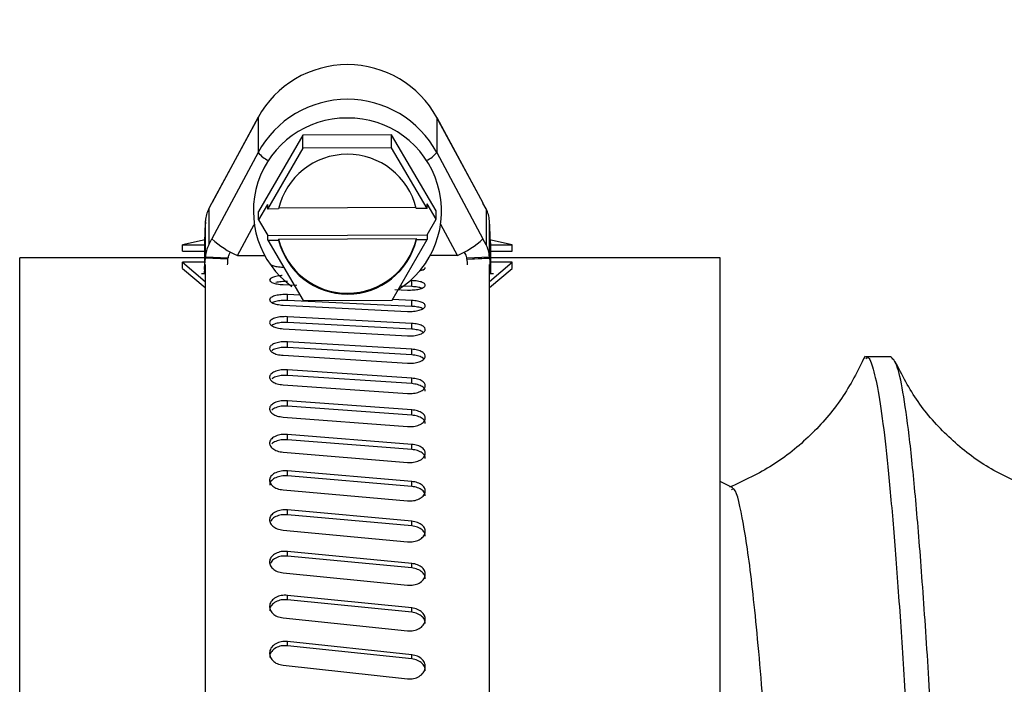
# Model space of a CAD drawing. Units: inches. Extents: x 0 to 11, y 0 to 8.5.
# Drawn here: x 4.6 to 4.8, y 5.7 to 5.8 of the extents above; entities that cross this region are included whole.
import ezdxf

# ---------------------------------------------------------------- set-up
doc = ezdxf.new("R2010")
doc.units = ezdxf.units.IN
doc.header["$MEASUREMENT"] = 0
doc.styles.add('SLDTEXTSTYLE0', font='TXT', dxfattribs={"width": 0.75})
doc.dimstyles.new('SLDDIMSTYLE2', dxfattribs={"dimtxt": 0.125, "dimasz": 0.13, "dimexe": 0, "dimexo": 0.0625, "dimgap": 0.03125, "dimtad": 0, "dimtih": 1, "dimtoh": 1, "dimlfac": 12, "dimrnd": 1e-09, "dimzin": 12, "dimdsep": 46, "dimtxsty": 'SLDTEXTSTYLE0', "dimsah": 1, "dimcen": 0.09, "dimadec": 0, "dimazin": 3, "dimtfac": 1, "dimtmove": 0, "dimatfit": 0, "dimfxl": 1, "dimfrac": 2, "dimtolj": 1, "dimtzin": 12, "dimarcsym": 0})

# ---------------------------------------------------------------- blocks, each defined once
blk = doc.blocks.new('_D_8')
at = {"color": 7, "linetype": 'Continuous', "lineweight": 18}
for p, q in [((3.673512936160193, 5.792275771329225), (3.673512936160193, 6.042275771329225)), ((4.622345708303513, 5.792275771329225), (3.548512936160193, 5.792275771329225)), ((3.627332417141489, 5.582143513193337), (3.589246480030151, 5.582143513193337)), ((3.589246480030151, 5.582143513193337), (3.589246480030151, 5.383706007227006)), ((4.042957409139448, 5.582143513193337), (4.081043346250786, 5.582143513193337)), ((4.081043346250786, 5.582143513193337), (4.081043346250786, 5.383706007227006)), ((3.589246480030151, 5.383706007227006), (3.627332417141489, 5.383706007227006)), ((4.081043346250786, 5.383706007227006), (4.042957409139448, 5.383706007227006)), ((4.36197514607789, 5.168021413611835), (3.548512936160193, 5.168021413611835)), ((3.673512936160193, 5.168021413611835), (3.673512936160193, 4.918021413611836))]:
    blk.add_line(p, q, dxfattribs=at)
for points in [[(3.673512936160193, 5.792275771329225), (3.693512936160193, 5.922275771329224), (3.653512936160193, 5.922275771329224)], [(3.673512936160193, 5.168021413611835), (3.653512936160193, 5.038021413611835), (3.693512936160193, 5.038021413611835)]]:
    blk.add_solid(points, dxfattribs=at)
at = {"color": 7, "linetype": 'Continuous', "lineweight": 18, "char_height": 0.125, "attachment_point": 1, "style": 'SLDTEXTSTYLE0'}
for s, insert in [('7.49', (3.227896643957626, 5.544839488448343)), ('19.03', (3.627332417141489, 5.544839488448343))]:
    blk.add_mtext(s, dxfattribs=dict(at, insert=insert))

msp = doc.modelspace()

# ---------------------------------------------------------------- linework, layer by layer
at = {"color": 7, "linetype": 'Continuous', "lineweight": 25}
for p, q in [((4.660499516077383, 5.785088181118605), (4.654370093551663, 5.773747605459237)), ((4.660511835935064, 5.785131105067189), (4.654382413409342, 5.773790578296144)), ((4.660511835935064, 5.785131105067189), (4.660499516077383, 5.785088181118605)), ((4.660499516077383, 5.785088181118605), (4.660499516077383, 5.780438754829174)), ((4.690308976160401, 5.773790578296144), (4.684179553634681, 5.785131105067189)), ((4.684179553634681, 5.785131105067189), (4.684191922380684, 5.785088181118605)), ((4.684191922380684, 5.785088181118605), (4.684191922380684, 5.780438754829174)), ((4.684191922380684, 5.785088181118605), (4.690321344906406, 5.773747605459237)), ((4.666411238895768, 5.782729026149544), (4.660558230954661, 5.772610414151723)), ((4.678198702725981, 5.782775567834111), (4.666411238895768, 5.782729026149544)), ((4.666411238895768, 5.780998868358695), (4.666411238895768, 5.782729026149544)), ((4.678198702725981, 5.781045361154939), (4.678198702725981, 5.782775567834111)), ((4.684133158615084, 5.772703448632537), (4.678198702725981, 5.782775567834111)), ((4.660499516077383, 5.780438754829174), (4.654370093551663, 5.768978793882288)), ((4.666411238895768, 5.780998868358695), (4.66175271937805, 5.772945299171992)), ((4.678198702725981, 5.781045361154939), (4.666411238895768, 5.780998868358695)), ((4.682922048161491, 5.7730288004296), (4.678198702725981, 5.781045361154939)), ((4.684191922380684, 5.780438754829174), (4.690321344906406, 5.768978793882288)), ((4.653950240624062, 5.772961774537222), (4.654369213561828, 5.773736898916253)), ((4.653950240624062, 5.772961774537222), (4.653950240624062, 5.76820298506672)), ((4.654370093551663, 5.773747605459237), (4.654369213561828, 5.773736898916253)), ((4.654370093551663, 5.773747605459237), (4.654382413409342, 5.773790578296144)), ((4.66175271937805, 5.773563198700631), (4.660558230954661, 5.771498155889515)), ((4.660558230954661, 5.771498155889515), (4.660558230954661, 5.772610414151723)), ((4.66175271937805, 5.773563198700631), (4.66175271937805, 5.772945299171992)), ((4.663196880472756, 5.772950970217591), (4.66175271937805, 5.772945299171992)), ((4.681448016300744, 5.773146572402421), (4.663225773472315, 5.773074657677632)), ((4.682922048161491, 5.7730288004296), (4.68147793595511, 5.773023080495677)), ((4.684133158615084, 5.771591190370327), (4.682922048161491, 5.773646699958238)), ((4.682922048161491, 5.7730288004296), (4.682922048161491, 5.773646699958238)), ((4.684133158615084, 5.771591190370327), (4.684133158615084, 5.772703448632537)), ((4.690321344906406, 5.773747605459237), (4.690308976160401, 5.773790578296144)), ((4.690321344906406, 5.773747605459237), (4.69032222489624, 5.773736898916253)), ((4.690741148945683, 5.772961774537222), (4.69032222489624, 5.773736898916253)), ((4.690741148945683, 5.772961774537222), (4.690741148945683, 5.76820298506672)), ((4.653498023625889, 5.77122325684295), (4.653506823524231, 5.771388743820119)), ((4.653506823524231, 5.766613332319413), (4.653506823524231, 5.771388743820119)), ((4.660558230954661, 5.771498155889515), (4.661769341408253, 5.769442646301604)), ((4.682938670191694, 5.769526147559212), (4.684133158615084, 5.771591190370327)), ((4.691184614933836, 5.766613332319413), (4.691184614933836, 5.771388743820119)), ((4.691193414832179, 5.77122325684295), (4.691184614933836, 5.771388743820119)), ((4.653498001574109, 5.771223239182742), (4.653497543278173, 5.771214634087573)), ((4.691193873328849, 5.771214634087637), (4.691193415032915, 5.771223239182808)), ((4.65348086382412, 5.768863172995728), (4.650480880702403, 5.76817951867114)), ((4.65348086382412, 5.769611017689896), (4.65348086382412, 5.767350226028976)), ((4.653950240624062, 5.76820298506672), (4.654369213561828, 5.768986224907556)), ((4.654370093551663, 5.768978793882288), (4.654369213561828, 5.768986224907556)), ((4.661769341408253, 5.769442646301604), (4.682938670191694, 5.769526147559212)), ((4.661769341408253, 5.768824697884641), (4.661769341408253, 5.769442646301604)), ((4.661769341408253, 5.768824697884641), (4.663213502502959, 5.768830417818563)), ((4.661769341408253, 5.768824697884641), (4.666492686843764, 5.760808137159301)), ((4.663213502502959, 5.768954007501955), (4.681494557985313, 5.769026117780044)), ((4.663213502502959, 5.768954007501955), (4.663213502502959, 5.768830417818563)), ((4.678280150673976, 5.760854629955546), (4.682938670191694, 5.768908248030573)), ((4.681494557985313, 5.768902528096651), (4.681494557985313, 5.769026117780044)), ((4.681494557985313, 5.768902528096651), (4.682938670191694, 5.768908248030573)), ((4.682938670191694, 5.769526147559212), (4.682938670191694, 5.768908248030573)), ((4.690321344906406, 5.768978793882288), (4.69032222489624, 5.768986224907556)), ((4.690741148945683, 5.76820298506672), (4.69032222489624, 5.768986224907556)), ((4.691210525745624, 5.767350226028976), (4.691210525745624, 5.769611017689896)), ((4.694210557755665, 5.76817951867114), (4.691210525745624, 5.768863172995728)), ((4.650480880702403, 5.76817951867114), (4.653360060775203, 5.76817951867114)), ((4.650480880702403, 5.767350226028976), (4.650480880702403, 5.76817951867114)), ((4.650480880702403, 5.767350226028976), (4.653365389602532, 5.767350226028976)), ((4.653370620653215, 5.767543579350898), (4.653365389602532, 5.767345141643268)), ((4.653365389602532, 5.767345141643268), (4.653365389602532, 5.765120674007174)), ((4.653370620653215, 5.768449333331994), (4.653370620653215, 5.767543579350898)), ((4.653370620653215, 5.767543579350898), (4.653370620653215, 5.76531906282648)), ((4.69132076891653, 5.768449333331994), (4.69132076891653, 5.767543579350898)), ((4.69132076891653, 5.767543579350898), (4.69132076891653, 5.76531906282648)), ((4.691326048855536, 5.767345141643268), (4.69132076891653, 5.767543579350898)), ((4.691326048855536, 5.767350226028976), (4.694210557755665, 5.767350226028976)), ((4.691326048855536, 5.765120674007174), (4.691326048855536, 5.767345141643268)), ((4.691331328794542, 5.76817951867114), (4.694210557755665, 5.76817951867114)), ((4.694210557755665, 5.767350226028976), (4.694210557755665, 5.76817951867114)), ((4.653365389602532, 5.766446623134141), (4.628863930423258, 5.766446623134141)), ((4.656493411245138, 5.766282162811779), (4.653497534742647, 5.766437432129205)), ((4.653497543278172, 5.76643742546784), (4.653498001574109, 5.766446116593555)), ((4.653498023625889, 5.7664461342509), (4.653506823524231, 5.766613332319413)), ((4.656493900128379, 5.766290864933473), (4.653498023625889, 5.7664461342509)), ((4.653506823524231, 5.766613332319413), (4.656502700026722, 5.766457280788801)), ((4.656493431882437, 5.766282153735966), (4.656493890178373, 5.766290844861667)), ((4.656493900128379, 5.766290864933473), (4.656502700026722, 5.766458063001986)), ((4.6565991078019, 5.766802823463729), (4.65684374497583, 5.767260222624259)), ((4.657754730007609, 5.766763223921187), (4.661357848384078, 5.766763223921187)), ((4.686936708450459, 5.766763223921187), (4.68333359007399, 5.766763223921187)), ((4.688092330656168, 5.766802823463729), (4.687847644593914, 5.767260222624259)), ((4.688188689543022, 5.766457280788801), (4.691184614933836, 5.766613332319413)), ((4.68819753832969, 5.766290864933473), (4.688188689543022, 5.766458063001986)), ((4.688197526428651, 5.766290844861707), (4.688197984724587, 5.766282153736007)), ((4.68819753832969, 5.766290864933473), (4.691193414832179, 5.7664461342509)), ((4.688197978324607, 5.766282162811779), (4.691193854827096, 5.766437432129205)), ((4.691193414832179, 5.7664461342509), (4.691184614933836, 5.766613332319413)), ((4.691193415032915, 5.766446116593566), (4.691193873328851, 5.766437425467866)), ((4.72178797251235, 5.766446623134141), (4.691326048855536, 5.766446623134141)), ((4.72178797251235, 5.464609352206273), (4.72178797251235, 5.766446623134141)), ((4.650480880702403, 5.765881718548856), (4.65348086382412, 5.763347250049475)), ((4.653360060775203, 5.765881718548856), (4.650480880702403, 5.765881718548856)), ((4.650480880702403, 5.765064892429345), (4.650480880702403, 5.765881718548856)), ((4.650480880702403, 5.765064892429345), (4.65348086382412, 5.762544210437367)), ((4.653370620653215, 5.76531906282648), (4.653370620653215, 5.764413259957059)), ((4.653370620653215, 5.764922236299543), (4.653370620653215, 5.76531906282648)), ((4.65348086382412, 5.765573233223615), (4.65348086382412, 5.60582273867496)), ((4.691210525745624, 5.763347250049475), (4.694210557755665, 5.765881718548856)), ((4.691210525745624, 5.601906759468243), (4.691210525745624, 5.765573233223615)), ((4.691210525745624, 5.762544210437367), (4.694210557755665, 5.765064892429345)), ((4.69132076891653, 5.76531906282648), (4.69132076891653, 5.764413259957059)), ((4.69132076891653, 5.76531906282648), (4.69132076891653, 5.764922236299543)), ((4.694210557755665, 5.765881718548856), (4.691331328794542, 5.765881718548856)), ((4.694210557755665, 5.765064892429345), (4.694210557755665, 5.765881718548856)), ((4.652980296273386, 5.76440592670844), (4.65348086382412, 5.764379967008328)), ((4.680887902771223, 5.76265548026308), (4.680887902771223, 5.763452897717912)), ((4.691210525745624, 5.764379967008328), (4.691711142184682, 5.76440592670844)), ((4.663803535686845, 5.762916006142352), (4.665613479222667, 5.762837295940508)), ((4.678650968612478, 5.762270386933934), (4.680307989470431, 5.76219832554417)), ((4.680887902771223, 5.76265548026308), (4.679398568865024, 5.76271483068857)), ((4.666078407185114, 5.761511249036893), (4.664383400099314, 5.76159083922857)), ((4.664383400099314, 5.760802954996943), (4.664383400099314, 5.76159083922857)), ((4.680887902771223, 5.760031790572167), (4.664383400099314, 5.760802954996943)), ((4.666492686843764, 5.760808137159301), (4.678280150673976, 5.760854629955546)), ((4.680887902771223, 5.76081571484954), (4.67832723013011, 5.760935980126892)), ((4.680887902771223, 5.760031790572167), (4.680887902771223, 5.76081571484954)), ((4.663803535686845, 5.760190237630662), (4.680307989470431, 5.759359331673803)), ((4.680887902771223, 5.757772856667565), (4.664383400099314, 5.758660130862142)), ((4.664383400099314, 5.757887255346021), (4.664383400099314, 5.758660130862142)), ((4.663803535686845, 5.757060456008389), (4.680307989470431, 5.756118524667438)), ((4.680887902771223, 5.757004527765588), (4.664383400099314, 5.757887255346021)), ((4.680887902771223, 5.757004527765588), (4.680887902771223, 5.757772856667565)), ((4.680887902771223, 5.754332389745465), (4.664383400099314, 5.755329467116032)), ((4.664383400099314, 5.754573653625031), (4.664383400099314, 5.755329467116032)), ((4.680887902771223, 5.753581660640174), (4.664383400099314, 5.754573653625031)), ((4.680887902771223, 5.753581660640174), (4.680887902771223, 5.754332389745465)), ((4.663803535686845, 5.753534972290633), (4.680307989470431, 5.752484508870121)), ((4.744413097811639, 5.75332323695884), (4.741132349044461, 5.75332323695884)), ((4.680887902771223, 5.750503456199855), (4.664383400099314, 5.751607647888582)), ((4.664383400099314, 5.750870900843992), (4.664383400099314, 5.751607647888582)), ((4.680887902771223, 5.749772331312538), (4.664383400099314, 5.750870900843992)), ((4.680887902771223, 5.749772331312538), (4.680887902771223, 5.750503456199855)), ((4.663803535686845, 5.74962307525898), (4.680307989470431, 5.748466866393381)), ((4.680887902771223, 5.746296127025503), (4.664383400099314, 5.747504597509593)), ((4.664383400099314, 5.746788872444377), (4.664383400099314, 5.747504597509593)), ((4.680887902771223, 5.74558661077745), (4.664383400099314, 5.746788872444377)), ((4.663803535686845, 5.74533522701479), (4.680307989470431, 5.744076352668526)), ((4.680887902771223, 5.74558661077745), (4.680887902771223, 5.746296127025503)), ((4.680887902771223, 5.741721695425282), (4.664383400099314, 5.743031169187018)), ((4.664383400099314, 5.742338372745818), (4.664383400099314, 5.743031169187018)), ((4.680887902771223, 5.741035596684487), (4.664383400099314, 5.742338372745818)), ((4.680887902771223, 5.741035596684487), (4.680887902771223, 5.741721695425282)), ((4.663803535686845, 5.740682720760939), (4.680307989470431, 5.739324505340049)), ((4.680887902771223, 5.736792139038605), (4.664383400099314, 5.738199193895299)), ((4.664383400099314, 5.737531134946106), (4.664383400099314, 5.738199193895299)), ((4.680887902771223, 5.736131315561384), (4.664383400099314, 5.737531134946106)), ((4.680887902771223, 5.736131315561384), (4.680887902771223, 5.736792139038605)), ((4.72346557535476, 5.735949988767197), (4.72178797251235, 5.73678935240413)), ((4.663803535686845, 5.735677925243431), (4.680307989470431, 5.734223937595576)), ((4.680887902771223, 5.731520657712985), (4.664383400099314, 5.733021529263677)), ((4.664383400099314, 5.732379967786162), (4.664383400099314, 5.733021529263677)), ((4.680887902771223, 5.730886820590681), (4.664383400099314, 5.732379967786162)), ((4.680887902771223, 5.730886820590681), (4.680887902771223, 5.731520657712985)), ((4.663803535686845, 5.730334089198103), (4.680307989470431, 5.728788240389214)), ((4.680887902771223, 5.725921135732475), (4.664383400099314, 5.727511864022912)), ((4.664383400099314, 5.726898559996741), (4.664383400099314, 5.727511864022912)), ((4.680887902771223, 5.725315996056433), (4.664383400099314, 5.726898559996741)), ((4.680887902771223, 5.725315996056433), (4.680887902771223, 5.725921135732475)), ((4.663803535686845, 5.724665390238953), (4.680307989470431, 5.723031786888257)), ((4.680887902771223, 5.720008484035931), (4.664383400099314, 5.721684815781915)), ((4.664383400099314, 5.721101333633461), (4.664383400099314, 5.721684815781915)), ((4.680887902771223, 5.719433606232523), (4.664383400099314, 5.721101333633461)), ((4.680887902771223, 5.719433606232523), (4.680887902771223, 5.720008484035931)), ((4.663803535686845, 5.718686885969811), (4.680307989470431, 5.716969781361505)), ((4.680887902771223, 5.713798297998752), (4.664383400099314, 5.715555833251111)), ((4.664383400099314, 5.715003786295071), (4.664383400099314, 5.715555833251111)), ((4.680887902771223, 5.713255246494351), (4.664383400099314, 5.715003786295071)), ((4.680887902771223, 5.713255246494351), (4.680887902771223, 5.713798297998752)), ((4.663803535686845, 5.71241436731937), (4.680307989470431, 5.710618356955925))]:
    msp.add_line(p, q, dxfattribs=at)
at = {"color": 8, "linetype": 'Continuous', "lineweight": 25}
for p, q in [((4.657754730007609, 5.766763223921187), (4.659971473288491, 5.770907829375684)), ((4.686936708450459, 5.766763223921187), (4.684719965169578, 5.770907829375684)), ((4.628863930423258, 5.464609352206273), (4.628863930423258, 5.766446623134141))]:
    msp.add_line(p, q, dxfattribs=at)
at = {"color": 7, "linetype": 'Continuous', "lineweight": 25}
for centre, radius, start, end in [((4.672212268433804, 5.77267392567168), 0.01234497016501404, 89.61217510008234, 234.1613885892273), ((4.67248060891244, 5.772675220524137), 0.01234477550893893, 302.3416762293711, 90.85765204979654), ((4.672345977777234, 5.770814510337488), 0.009395235085196777, 13.59595139119141, 166.856056773175), ((4.6626398514073, 5.777919096906828), 0.01217858420184737, 227.2312521154902, 246.3515412167161), ((4.672345460589099, 5.77116260091634), 0.009395240462972994, 193.5960893736234, 346.8559187907568), ((4.672345460589099, 5.771039011232948), 0.009395240462973024, 193.5960893736234, 346.8559187907516), ((4.682051587050772, 5.777919096906821), 0.01217858420183956, 293.6484587832836, 312.7687478845219)]:
    msp.add_arc(centre, radius, start, end, dxfattribs=at)
at = {"color": 8, "linetype": 'Continuous', "lineweight": 25}
for centre, radius, start, end in [((4.663735678481459, 5.783189286342965), 0.004247136766565158, 220.3624136745907, 243.73713418299), ((4.680954843190634, 5.783190548744723), 0.00424865289666109, 296.265828709118, 319.6326212557307)]:
    msp.add_arc(centre, radius, start, end, dxfattribs=at)
at = {"color": 7, "linetype": 'Continuous', "lineweight": 25}
for centre, major_axis, ratio, start_param, end_param in [((4.672345708303513, 5.778882404455306), (0.01341666666666708, -2.664535259100376e-15), 0.9852432400682585, 0.4886921905585955, 2.652900463031536), ((4.672345708303512, 5.77418637529125), (0.01341666666666708, -2.664535259100376e-15), 0.9926414752461297, 0.4886921905586444, 2.652900463031607), ((4.657334897414004, 5.771191362594708), (0.003833333333334465, -1.77635683940025e-15), 0.9837635930321127, 2.652900463031103, 3.089232776030019), ((4.68735651919302, 5.771191362594709), (0.003833333333333577, -8.881784197001252e-16), 0.983763593032804, 0.05235987755973851, 0.4886921905583683), ((4.653501657495039, 5.770921701751087), (0.0001295784778312381, 0.002499999798236452), 0.007751272952143148, 1.453755360371014, 2.993144950557403), ((4.691189759111986, 5.770921701751085), (-0.0001295784778303499, 0.002499999798238228), 0.007751272951429159, 3.290040356731958, 4.829429946809391), ((4.657334897414004, 5.766413904393668), (0.003833333333333577, -8.881784197001252e-16), 0.9941211222816843, 2.652900463031598, 3.08923277602994), ((4.687356519193019, 5.766413904393668), (0.003833333333332689, -8.881784197001252e-16), 0.9941211222819146, 0.05235987756030704, 0.4886921905585639), ((4.653501657495039, 5.766885629536236), (0.0001295784778303499, 0.00249999979823734), 0.007751272951786225, 2.993144950456073, 4.532534540604033), ((4.656497546099303, 5.766730357804364), (0.0001295784778312381, 0.002499999798236452), 0.007751272951788829, 4.225143828088706, 4.532534540621906), ((4.657334897414004, 5.766413904393668), (0.0008333333333334636, 0), 0.9941211222814994, 2.652900463031092, 3.089232776029249), ((4.687356519193019, 5.766413904393668), (0.0008333333333334636, 0), 0.9941211222814994, 0.05235987756054432, 0.4886921905592013), ((4.688193870507723, 5.766730357804364), (-0.0001295784778312381, 0.002499999798237341), 0.007751272951431763, 1.750650766541511, 2.058041479051315), ((4.691189759111986, 5.766885629536236), (-0.0001295784778303499, 0.002499999798235564), 0.007751272951791718, 1.750650766550997, 3.290040356715757)]:
    msp.add_ellipse(centre, major_axis=major_axis, ratio=ratio, start_param=start_param, end_param=end_param, dxfattribs=at)
for points, knots in [([(4.662047173754266, 5.765737644657654), (4.662045696248964, 5.765695753850132), (4.662041900113756, 5.765588124341735), (4.662394447106233, 5.765426676393683), (4.663003631173643, 5.765283011519692), (4.663536896843531, 5.765248021483713), (4.663803535686845, 5.765230526071487)], [0, 0, 0, 0, 0.1754638375360072, 0.4508169618118359, 0.725402293191999, 1, 1, 1, 1]), ([(4.681904779913061, 5.764749611627051), (4.68208002536253, 5.764794632700847), (4.682449901104938, 5.764889654872007), (4.682691280196927, 5.76504804830821), (4.682654154399454, 5.765141338168136), (4.682644264703803, 5.765166189036936)], [0, 0, 0, 0, 0.3977897644154732, 0.8395811981488521, 1, 1, 1, 1]), ([(4.663667137262531, 5.764102476880585), (4.663635093786549, 5.764102135790416), (4.663331583411294, 5.764098905042125), (4.662808535978166, 5.764009009058799), (4.662250708093604, 5.763840803596708), (4.661976914059015, 5.763613979510715), (4.662023750567466, 5.76337187564976), (4.662386337694381, 5.76315106837153), (4.663005655659598, 5.762978789596938), (4.663537571885776, 5.76293693425893), (4.663803535686845, 5.762916006142352)], [0, 0, 0, 0, 0.01654140368752706, 0.1566773730552172, 0.2971773812719722, 0.4379164523012829, 0.5787327581850593, 0.7194140837798205, 0.8597040414793572, 1, 1, 1, 1]), ([(4.680307989470431, 5.76219832554417), (4.680582604760651, 5.76219615202237), (4.681131716048011, 5.762191805922948), (4.681885724039115, 5.762312154697253), (4.682439917962207, 5.762505295235524), (4.682714666076283, 5.762748215215133), (4.682667647356239, 5.763000945357184), (4.682305116699405, 5.76322353656831), (4.681685779373994, 5.763392429466697), (4.681153865522576, 5.763432741339837), (4.680887902771223, 5.763452897717912)], [0, 0, 0, 0, 0.1247691758399431, 0.249484151860356, 0.374518645310436, 0.4997685223319581, 0.6250891597238103, 0.7502914043389903, 0.8751429673032516, 1, 1, 1, 1]), ([(4.664383400099314, 5.763312979334261), (4.664106076202461, 5.763315854893704), (4.663551796364851, 5.763321602197267), (4.663076961967204, 5.763241916842932), (4.662839702376685, 5.763202100615142)], [0, 0, 0, 0, 0.5003319226771409, 1, 1, 1, 1]), ([(4.682181781157563, 5.762439540535413), (4.682017303921318, 5.762490904912529), (4.68166300143405, 5.762601549564548), (4.681158304899041, 5.762636665915517), (4.680887902771223, 5.76265548026308)], [0, 0, 0, 0, 0.4642282855903155, 1, 1, 1, 1]), ([(4.664383400099314, 5.76159083922857), (4.664108800658755, 5.761593100178025), (4.663559704969696, 5.76159762122729), (4.662805716362682, 5.761472722689915), (4.662251464440849, 5.76126842289269), (4.661976711527396, 5.761004287869603), (4.662023807524861, 5.760720914212129), (4.66238631989265, 5.760463586753511), (4.663005662892266, 5.760263181383815), (4.663537573591033, 5.760214552626231), (4.663803535686845, 5.760190237630662)], [0, 0, 0, 0, 0.1247620579327385, 0.2494772313805658, 0.374516299405541, 0.4997689741139084, 0.6250882269784921, 0.7502897171105009, 0.8751416913836041, 1, 1, 1, 1]), ([(4.664383400099314, 5.760802954996943), (4.664109879440023, 5.76080499703657), (4.663563202026344, 5.760809078398998), (4.662793977994145, 5.760688265832015), (4.662463638367042, 5.760544418645418), (4.662298410851953, 5.760472469925847)], [0, 0, 0, 0, 0.3335515747286316, 0.666659376569055, 1, 1, 1, 1]), ([(4.680307989470431, 5.759359331673803), (4.680582605390196, 5.759356817665005), (4.681131718971785, 5.759351790730015), (4.681885713269669, 5.759490745731503), (4.682439931591165, 5.759713881601835), (4.682714660536538, 5.759995425107464), (4.682667647715977, 5.76028878664204), (4.682305113365334, 5.760547976967108), (4.68168578161896, 5.760745034704761), (4.681153865872477, 5.760792154492532), (4.680887902771223, 5.76081571484954)], [0, 0, 0, 0, 0.1247692263019929, 0.2494847231929196, 0.3745167530183419, 0.4997702234308718, 0.6250886381678757, 0.7502905268669374, 0.8751428091268397, 1, 1, 1, 1]), ([(4.682337539358231, 5.759701012171126), (4.682313782546311, 5.75971944657479), (4.682179432437988, 5.759823697268764), (4.681671324631603, 5.759959097183709), (4.681149195776192, 5.760007545302955), (4.680887902771223, 5.760031790572167)], [0, 0, 0, 0, 0.09691229401607204, 0.5480607938024457, 1, 1, 1, 1]), ([(4.664383400099314, 5.758660130862142), (4.664108800435804, 5.758662724424564), (4.663559704247673, 5.758667910575273), (4.662805722222219, 5.758524522564193), (4.662251457207042, 5.758290368162153), (4.661976713747332, 5.75798811857465), (4.662023806257269, 5.757664549298363), (4.662386322265772, 5.757371325964893), (4.663005658081973, 5.757143312762317), (4.663537572949529, 5.757088075293535), (4.663803535686845, 5.757060456008389)], [0, 0, 0, 0, 0.1247620542840898, 0.2494772482807837, 0.3745146844682649, 0.4997688568795535, 0.6250883408211187, 0.7502898171340624, 0.8751424187940026, 1, 1, 1, 1]), ([(4.664383400099314, 5.757887255346021), (4.664109879575034, 5.757889592462176), (4.663563203180765, 5.75789426357867), (4.662793979790733, 5.757755556604705), (4.66246363868108, 5.757590752547783), (4.662298410851953, 5.757508321945714)], [0, 0, 0, 0, 0.3335527602717452, 0.6666608319992072, 1, 1, 1, 1]), ([(4.680307989470431, 5.756118524667438), (4.680582605693808, 5.756115677037483), (4.681131720728612, 5.756109982995078), (4.681885710318677, 5.756267148438314), (4.682439935002386, 5.756519789135864), (4.682714659723406, 5.756839070572465), (4.682667646516496, 5.757172435125157), (4.682305119915337, 5.757467497486116), (4.681685773145546, 5.757692144073779), (4.681153864715794, 5.757745951948345), (4.680887902771223, 5.757772856667565)], [0, 0, 0, 0, 0.1247691659091875, 0.2494849868591643, 0.3745165499296279, 0.4997710753418931, 0.6250895540268387, 0.7502918616008374, 0.8751423020409856, 1, 1, 1, 1]), ([(4.682419085082874, 5.756560866224137), (4.682371981229459, 5.756604955453051), (4.682219228959703, 5.756747931649264), (4.681675601101111, 5.756922513540889), (4.681150624430968, 5.756977173495028), (4.680887902771223, 5.757004527765588)], [0, 0, 0, 0, 0.1821574498593842, 0.59071523668989, 1, 1, 1, 1]), ([(4.664383400099314, 5.755329467116032), (4.664108801177221, 5.755332381186523), (4.663559707997623, 5.755338208216798), (4.662805711361706, 5.755176805075846), (4.662251467609602, 5.754913273256867), (4.661976711100227, 5.754573798468242), (4.662023810315533, 5.754210947849613), (4.662386319094863, 5.753882540699065), (4.663005659747158, 5.753627579920457), (4.663537573215108, 5.753565841944554), (4.663803535686845, 5.753534972290633)], [0, 0, 0, 0, 0.1247622203267696, 0.2494768869858147, 0.3745168168451203, 0.4997692965132038, 0.6250868777894794, 0.7502894746449105, 0.8751420436893946, 1, 1, 1, 1]), ([(4.664383400099314, 5.754573653625031), (4.664109879406896, 5.754576281371852), (4.663563202009133, 5.754581533368627), (4.662793979992396, 5.754425290470977), (4.662463638738547, 5.754239951348817), (4.662298410851953, 5.754147249661997)], [0, 0, 0, 0, 0.3335522368373146, 0.6666605997588845, 1, 1, 1, 1]), ([(4.680307989470431, 5.752484508870121), (4.680582604556252, 5.752481344001909), (4.681131714929802, 5.752475015646127), (4.681885726930085, 5.75264985243138), (4.682439919433601, 5.752931477802466), (4.682714663771764, 5.753287542203156), (4.682667648787943, 5.753660029818627), (4.68230511109123, 5.753990136826411), (4.681685780022129, 5.754241900838124), (4.681153865703539, 5.754302226339864), (4.680887902771223, 5.754332389745465)], [0, 0, 0, 0, 0.1247691492922286, 0.2494838692887356, 0.3745190015256462, 0.4997704983619884, 0.6250894520905974, 0.7502901368861032, 0.8751423582685451, 1, 1, 1, 1]), ([(4.682467777853705, 5.753040320227118), (4.682407394756844, 5.753105239968982), (4.682243599006928, 5.753281341864308), (4.681677514569235, 5.753490272829366), (4.681151261224114, 5.753551180152765), (4.680887902771223, 5.753581660640174)], [0, 0, 0, 0, 0.2258234322500468, 0.6125707417578773, 1, 1, 1, 1]), ([(4.741012279320405, 5.753405711561642), (4.740052098624121, 5.751496032351777), (4.738134877379079, 5.747682919292395), (4.733875341642569, 5.742824522994607), (4.728878499404714, 5.738726656360266), (4.724981443248388, 5.736923732035812), (4.723035504767418, 5.736023467918359)], [0, 0, 0, 0, 0.2511549620060546, 0.5014885539971523, 0.7510755382863096, 1, 1, 1, 1]), ([(4.741132349044461, 5.753117270449294), (4.74120936426565, 5.753175580072045), (4.741532820469901, 5.753420474639059), (4.742102734951336, 5.75190391940679), (4.742842070919719, 5.748556337961551), (4.743581409905159, 5.743220533726873), (4.744320747902931, 5.736146037312372), (4.745060086122758, 5.727384257743508), (4.745799423614098, 5.71706962795017), (4.746538761929043, 5.705342245549676), (4.747278100123703, 5.692366095162043), (4.74801743948037, 5.678321347333777), (4.748756775776194, 5.663403371973751), (4.749496114754418, 5.647819637341899), (4.750235452559788, 5.631786856309693), (4.750728344821097, 5.620947601632851), (4.750974790899289, 5.615527975448126)], [0, 0, 0, 0, 0.02347489526980914, 0.09859220556645681, 0.1737095178536202, 0.248826801976365, 0.3239441107018436, 0.3990614563431524, 0.4741788345835182, 0.5492961456142372, 0.6244134052398853, 0.699530660903742, 0.7746480815313029, 0.8497654011499289, 0.9248827165654618, 1, 1, 1, 1]), ([(4.754255637443114, 5.615527975448126), (4.753982217076332, 5.621540418604043), (4.753435376498927, 5.633565301482013), (4.752615192184645, 5.651294007644239), (4.751794991425265, 5.668410751505537), (4.750974785917387, 5.684622638335336), (4.750154608921749, 5.699652358203418), (4.749334325669905, 5.713242476390843), (4.748514149940667, 5.725161517756917), (4.74769393802481, 5.73520142279385), (4.746873762936654, 5.743205851530939), (4.746053479042216, 5.74898036729953), (4.745233301643825, 5.752640688016323), (4.744686499092492, 5.75309572064179), (4.744413097811638, 5.75332323695884)], [0, 0, 0, 0, 0.0833333386530619, 0.1666666297122377, 0.2500000168084613, 0.3333332972475624, 0.4166666417767297, 0.5000000647169234, 0.5833333740098324, 0.666666655881755, 0.7499999868955791, 0.833333353761395, 0.9166666752993483, 1, 1, 1, 1]), ([(4.762724806273219, 5.736014863573313), (4.760798840127239, 5.736888241594315), (4.756934901260587, 5.738640442321036), (4.7520010833148, 5.742599272177955), (4.747804714464059, 5.74727572366633), (4.745937801636599, 5.75089639402782), (4.745000197696077, 5.752714772876758)], [0, 0, 0, 0, 0.2473308391793548, 0.4962035518753172, 0.7469825435688231, 1, 1, 1, 1]), ([(4.664383400099314, 5.751607647888582), (4.664108800737712, 5.751610901248146), (4.663559704766715, 5.751617406749897), (4.662805711569056, 5.751438292303521), (4.662251473048127, 5.751146179185261), (4.661976708151502, 5.750770376023057), (4.662023810352993, 5.75036911737484), (4.662386316730529, 5.750006460106529), (4.663005660188235, 5.749725202137091), (4.663537573318112, 5.749657150638915), (4.663803535686845, 5.749623124147303)], [0, 0, 0, 0, 0.1247620020376863, 0.2494773194407907, 0.3745178513114645, 0.4997681174616686, 0.625087354318958, 0.7502903436975193, 0.8751424472243321, 1, 1, 1, 1]), ([(4.664383400099314, 5.750870900843992), (4.664109879079533, 5.750873832123536), (4.663563199926173, 5.750879690793631), (4.662793982202332, 5.750706304475598), (4.662463639184645, 5.750500924802751), (4.662298410851953, 5.75039819963801)], [0, 0, 0, 0, 0.3335519277605112, 0.6666613250288864, 1, 1, 1, 1]), ([(4.680307989470431, 5.748466866393381), (4.680582604395051, 5.74846340907667), (4.681131712822823, 5.748456495971908), (4.681885721081486, 5.748648629589055), (4.682439931092687, 5.748958298331802), (4.682714659778267, 5.749350374264869), (4.682667646197319, 5.74976092757935), (4.682305117264525, 5.750125279237841), (4.68168577428883, 5.750403390456614), (4.681153864902162, 5.750470100330245), (4.680887902771223, 5.750503456199855)], [0, 0, 0, 0, 0.1247693945691477, 0.2494836221335243, 0.3745165746824193, 0.4997714410511913, 0.6250887786443077, 0.750290748649941, 0.8751418826800739, 1, 1, 1, 1]), ([(4.682644264703803, 5.748772565084145), (4.682645747355004, 5.748858243200719), (4.682649557263596, 5.7490784067779), (4.682296501484237, 5.749396242328645), (4.681687131775679, 5.74967307393293), (4.68115446832533, 5.749739226159639), (4.680887902771223, 5.749772331312538)], [0, 0, 0, 0, 0.1751664626493955, 0.4501181463969426, 0.7248176857221419, 1, 1, 1, 1]), ([(4.664383400099314, 5.747504597509593), (4.664108800069013, 5.747508159785941), (4.663559701961973, 5.747515283016034), (4.662805725052229, 5.747318915649994), (4.662251456727557, 5.746999130684778), (4.661976713289942, 5.746587826039076), (4.662023810588908, 5.74614931955032), (4.662386315928361, 5.74575333398293), (4.663005657081622, 5.745446511949861), (4.663537572932117, 5.745372322442212), (4.663803535686845, 5.74533522701479)], [0, 0, 0, 0, 0.1247619183709594, 0.2494775151095222, 0.3745145447623911, 0.4997684811587011, 0.6250869214425078, 0.7502908127372615, 0.875143139157553, 1, 1, 1, 1]), ([(4.664383400099314, 5.746788872444377), (4.664109880249045, 5.746792069702933), (4.663563207036516, 5.746798459936056), (4.662793971272476, 5.746608494430241), (4.662463637032802, 5.746383589086582), (4.662298410851953, 5.746271096203549)], [0, 0, 0, 0, 0.3335518461476241, 0.6666567676912863, 0.9999999999999999, 0.9999999999999999, 0.9999999999999999, 0.9999999999999999]), ([(4.680307989470431, 5.744076352668526), (4.680582605181151, 5.744072574156303), (4.681131717897489, 5.744065018765154), (4.681885716319191, 5.744274004010681), (4.682439928828592, 5.744610931604676), (4.682714660831678, 5.745037875883846), (4.682667650339514, 5.745485486083596), (4.682305106144458, 5.745883032476709), (4.681685790077094, 5.746186888615281), (4.681153867039669, 5.746259713971119), (4.680887902771223, 5.746296127025503)], [0, 0, 0, 0, 0.1247693730890233, 0.2494848134987398, 0.3745176555327497, 0.4997706998860059, 0.6250895100756853, 0.7502901980475467, 0.8751438081687734, 1, 1, 1, 1]), ([(4.682644264703803, 5.744495521159589), (4.682645749774629, 5.744588917497609), (4.682649565640399, 5.744828897896526), (4.682296493384978, 5.74517572420597), (4.681687131507837, 5.745478103166857), (4.68115446842506, 5.745550420384339), (4.680887902771223, 5.74558661077745)], [0, 0, 0, 0, 0.1751798121120859, 0.4501217294363471, 0.7248191859689639, 1, 1, 1, 1]), ([(4.664383400099314, 5.743031169187018), (4.664108801039034, 5.743035015629057), (4.663559707516366, 5.743042707047982), (4.662805715194593, 5.742829751376358), (4.662251468426206, 5.742482922198938), (4.661976708298228, 5.742037425932779), (4.662023806106876, 5.741562702520783), (4.662386318591955, 5.74113452248603), (4.663005662743984, 5.740802965086609), (4.663537573604615, 5.740722802871153), (4.663803535686845, 5.740682720760939)], [0, 0, 0, 0, 0.1247621845673528, 0.24947684580644, 0.3745156008532599, 0.4997659181348047, 0.625088229281027, 0.7502900380106573, 0.8751418962091617, 1, 1, 1, 1]), ([(4.664383400099314, 5.742338372745818), (4.664109879053688, 5.742341852387209), (4.66356319968506, 5.74234880705556), (4.66279398167391, 5.742142599760753), (4.6624636390906, 5.741898821498644), (4.662298410851953, 5.741776890343221)], [0, 0, 0, 0, 0.333551628724486, 0.6666609268764763, 1, 1, 1, 1]), ([(4.680307989470431, 5.739324505340049), (4.680582604838203, 5.739320427217886), (4.681131716764051, 5.739312272737921), (4.681885724834802, 5.739537492006624), (4.682439915750689, 5.739900867408473), (4.682714666633235, 5.740361512420914), (4.68266764327382, 5.740844954761973), (4.682305120641059, 5.741274757539339), (4.681685777625025, 5.741603388183757), (4.681153865239462, 5.741682259057766), (4.680887902771223, 5.741721695425282)], [0, 0, 0, 0, 0.1247690855266753, 0.2494841909096515, 0.3745190225041132, 0.4997683618969015, 0.6250870543628559, 0.7502908828151283, 0.8751424953609896, 1, 1, 1, 1]), ([(4.682644264703803, 5.73985606808828), (4.682645751577967, 5.739956931732359), (4.682649571863743, 5.740216084762148), (4.682296494351648, 5.740591067311408), (4.681687131181036, 5.740918135408743), (4.68115446835027, 5.740996419982809), (4.680887902771223, 5.741035596684487)], [0, 0, 0, 0, 0.1751931621553169, 0.4501308591892078, 0.7248237018725673, 1, 1, 1, 1]), ([(4.664383400099314, 5.738199193895299), (4.664108799251831, 5.738203358342535), (4.663559696942893, 5.738211685729774), (4.662805731610788, 5.737982511018452), (4.662251455965086, 5.73760973295802), (4.661976711878768, 5.737131078009171), (4.662023808515581, 5.736621487203411), (4.662386311501026, 5.73616218367714), (4.663005667832124, 5.735806779422894), (4.663537574342972, 5.735720877507432), (4.663803535686845, 5.735677925243431)], [0, 0, 0, 0, 0.1247617419820331, 0.2494783290634733, 0.3745145188606259, 0.4997673229999558, 0.6250885190664, 0.7502916305730384, 0.8751420180904651, 1, 1, 1, 1]), ([(4.664383400099314, 5.737531134946106), (4.664109136056314, 5.737535287514487), (4.663560972531791, 5.737543587131507), (4.662802877500998, 5.737315874417996), (4.662264987764652, 5.736945238434479), (4.661999067432117, 5.736569067742353), (4.662037038522205, 5.736343784196375), (4.662047173754266, 5.736283651579362)], [0, 0, 0, 0, 0.2292901231597384, 0.4582754657723614, 0.6874253783539387, 0.9165676750600207, 1, 1, 1, 1]), ([(4.680307989470431, 5.734223937595576), (4.680582603514956, 5.734219603463064), (4.681131708267739, 5.73421093714461), (4.681885732905027, 5.734451731712417), (4.682439915774238, 5.734840543662893), (4.682714665110667, 5.735333759564414), (4.6826676426561, 5.735851728440396), (4.682305118178462, 5.736312559895828), (4.681685780609216, 5.736665193057658), (4.681153865655362, 5.736749823138083), (4.680887902771223, 5.736792139038605)], [0, 0, 0, 0, 0.124769727342268, 0.2494834173749468, 0.3745190279914614, 0.4997699033127751, 0.6250868174747641, 0.7502904672259219, 0.8751426951768513, 1, 1, 1, 1]), ([(4.682644264703803, 5.734866476839574), (4.68264575272328, 5.734974542217734), (4.682649575777795, 5.735252186319949), (4.682296508307026, 5.735654375598061), (4.681687126392316, 5.736005251923551), (4.681154467487435, 5.736089269609592), (4.680887902771223, 5.736131315561384)], [0, 0, 0, 0, 0.1752075134054777, 0.4501472496458435, 0.7248307669062892, 0.9999999999999999, 0.9999999999999999, 0.9999999999999999, 0.9999999999999999]), ([(4.742631607280457, 5.495352921498382), (4.742309749127195, 5.495618881017749), (4.741584539325535, 5.496218140189325), (4.740456258932165, 5.502482814854121), (4.739246262311942, 5.512866029629886), (4.738036506608069, 5.527230792199829), (4.73682656189369, 5.544812645253492), (4.735616750047785, 5.565056246507107), (4.734406864155254, 5.587155489927947), (4.733196991894617, 5.610320030784594), (4.731987167760665, 5.633676170792306), (4.730777233272753, 5.656351292365871), (4.729567471208085, 5.677522748602865), (4.728357476162321, 5.696374512344314), (4.727147773492112, 5.712221762721258), (4.725937716216762, 5.724551853091628), (4.724728077688412, 5.732451887748077), (4.7238560717562, 5.736103586820113), (4.723387613753997, 5.735751323884538), (4.723322381453393, 5.735702271628846)], [0, 0, 0, 0, 0.05000087807876151, 0.1126618248026865, 0.175316000181249, 0.2379762602084931, 0.3006312858444723, 0.3632906954542264, 0.4259466841997981, 0.4886051956360054, 0.5512621876561217, 0.6139197510461836, 0.6765777239518737, 0.7392343216127509, 0.8018931334805159, 0.8645487544587863, 0.9272085304501758, 0.9898638618600939, 1, 1, 1, 1]), ([(4.664383400099314, 5.733021529263677), (4.664108799733095, 5.733025961239337), (4.663559700197156, 5.733034823557369), (4.662805729427949, 5.732790191033564), (4.662251450478971, 5.732392361538682), (4.661976715667956, 5.731881805348338), (4.662023812712793, 5.731338776895732), (4.662386308948755, 5.730849517139549), (4.663005669164652, 5.730471215510206), (4.66353757453821, 5.730379798938343), (4.663803535686845, 5.730334089198103)], [0, 0, 0, 0, 0.1247619120391157, 0.2494778464692407, 0.3745140276301062, 0.4997700245572258, 0.6250870893470593, 0.7502913119630614, 0.8751416834722213, 1, 1, 1, 1]), ([(4.664383400099314, 5.732379967786162), (4.664108033875937, 5.732384595968429), (4.663557666124485, 5.732393846203395), (4.662816081447495, 5.732147877467616), (4.662314434604396, 5.731826556526041), (4.662200992973734, 5.731571216674959), (4.662162892417475, 5.731485458119614)], [0, 0, 0, 0, 0.2854331589408713, 0.5704882899230057, 0.8557440070408078, 1, 1, 1, 1]), ([(4.680307989470431, 5.728788240389214), (4.680582605831201, 5.728783600201803), (4.681131721937373, 5.72877432179743), (4.68188571156121, 5.729030275457849), (4.682439929743683, 5.72944335428212), (4.682714661274586, 5.729967858077792), (4.682667654698167, 5.730519044878038), (4.682305102858464, 5.731009666051397), (4.681685784369801, 5.731385353992415), (4.681153866385133, 5.731475555950314), (4.680887902771223, 5.731520657712985)], [0, 0, 0, 0, 0.1247690226679104, 0.2494850623837273, 0.374517211397822, 0.4997694287350638, 0.625090520211769, 0.7502891336218228, 0.8751423971951462, 1, 1, 1, 1]), ([(4.682644264703803, 5.729539996149311), (4.682645756564014, 5.729655004728337), (4.682649589030839, 5.729950452358334), (4.682296509367802, 5.730378676608784), (4.681687119425087, 5.730752441571058), (4.681154466579293, 5.730842000975095), (4.680887902771223, 5.730886820590681)], [0, 0, 0, 0, 0.1752345742592577, 0.4501632843191268, 0.7248365987230453, 1, 1, 1, 1]), ([(4.664383400099314, 5.727511864022912), (4.664108800012094, 5.727516560782495), (4.663559701704998, 5.727525952559321), (4.662805725738608, 5.727266488922234), (4.662251454625387, 5.726844638134686), (4.661976715088702, 5.72630362056251), (4.662023801066636, 5.725728454486084), (4.662386332391434, 5.725210706896623), (4.663005652425211, 5.724810378738628), (4.663537572076731, 5.724713720197297), (4.663803535686845, 5.724665390238953)], [0, 0, 0, 0, 0.1247619029023044, 0.2494775233601552, 0.3745144594881989, 0.4997689535307664, 0.625089409563058, 0.7502884353801154, 0.8751424411112628, 1, 1, 1, 1]), ([(4.664383400099314, 5.726898559996741), (4.66410813396774, 5.726903401991584), (4.663557970775472, 5.726913079489226), (4.662814892611904, 5.726652780754335), (4.662302592759824, 5.726299819451316), (4.662185313872529, 5.726014641660701), (4.66214211487972, 5.72590959808798)], [0, 0, 0, 0, 0.2792671486037043, 0.5581598618500413, 0.8372507670290212, 1, 1, 1, 1]), ([(4.680307989470431, 5.723031786888257), (4.680582604338444, 5.723026900992321), (4.681131713139536, 5.7230171313521), (4.681885724954464, 5.723287332819504), (4.682439915750695, 5.723723784524952), (4.682714667456497, 5.724278074323691), (4.68266764962745, 5.724860981636055), (4.682305114123553, 5.725380157461512), (4.681685778595037, 5.725777851428477), (4.681153865464485, 5.725873373564157), (4.680887902771223, 5.725921135732475)], [0, 0, 0, 0, 0.1247695932355721, 0.2494842404195505, 0.3745185464831873, 0.4997670892359082, 0.6250892692864439, 0.7502906029037464, 0.8751424246365348, 1, 1, 1, 1]), ([(4.682644313592126, 5.723890803631488), (4.682645788602169, 5.724012422002589), (4.682649577488254, 5.724324825403659), (4.682296501629373, 5.72477796570425), (4.68168712532786, 5.725173701746338), (4.681154467193859, 5.725268536684447), (4.680887902771223, 5.725315996056433)], [0, 0, 0, 0, 0.1752493153055849, 0.4501662178337872, 0.7248401642014258, 1, 1, 1, 1]), ([(4.664383400099314, 5.721684815781915), (4.664108800237931, 5.72168977205667), (4.66355970328163, 5.72169968275134), (4.662805725014831, 5.721426054866606), (4.662251451385077, 5.720981349856361), (4.661976716605999, 5.720411257973866), (4.662023803662852, 5.719805530984388), (4.662386328025199, 5.719260546159431), (4.663005653702265, 5.718839386437953), (4.663537572302843, 5.718737719979543), (4.663803535686845, 5.718686885969811)], [0, 0, 0, 0, 0.1247619431430972, 0.2494771952805164, 0.3745139824270531, 0.4997701463765008, 0.6250892408391089, 0.7502894293352812, 0.8751427975582997, 1, 1, 1, 1]), ([(4.664383400099314, 5.721101333633461), (4.664109136696474, 5.721106288665637), (4.663560976594607, 5.721116192104864), (4.662802875793806, 5.720844238406582), (4.662264992169656, 5.720402216596077), (4.661999024305289, 5.719953990551659), (4.66203706414246, 5.719686201406161), (4.66204722264259, 5.71961468858509)], [0, 0, 0, 0, 0.2292785065334934, 0.4582504563011031, 0.6873868612530704, 0.9165169767634682, 1, 1, 1, 1]), ([(4.680307989470431, 5.716969781361505), (4.680582604210462, 5.716964654045291), (4.681131712031841, 5.716954401684342), (4.681885725103392, 5.717238201458914), (4.682439930771361, 5.717696787474049), (4.682714657827843, 5.718279524210505), (4.682667645879733, 5.718892552367195), (4.682305108631008, 5.719438871935988), (4.681685787352149, 5.719857611033854), (4.681153866671067, 5.71995819258655), (4.680887902771223, 5.720008484035931)], [0, 0, 0, 0, 0.1247691943324662, 0.24948311393344, 0.3745169734348491, 0.4997729889299973, 0.6250875659236829, 0.750289313148113, 0.875142985656153, 1, 1, 1, 1]), ([(4.682644313592126, 5.717933761336639), (4.682645792994522, 5.71806169411465), (4.682649592696936, 5.718390277120356), (4.682296487521562, 5.718867148498497), (4.681687143470074, 5.719283833413285), (4.681154469644453, 5.719383653230659), (4.680887902771223, 5.719433606232523)], [0, 0, 0, 0, 0.1752764367785047, 0.4501806286147387, 0.7248529519903207, 1, 1, 1, 1]), ([(4.664383400099314, 5.715555833251111), (4.664108801327741, 5.715561036632717), (4.66355970745043, 5.715571441431563), (4.662805701035061, 5.715284417590889), (4.662251484194485, 5.714817914081075), (4.66197670337984, 5.714220367677962), (4.662023817227606, 5.713585688064079), (4.662386300791241, 5.713014854700603), (4.663005673396417, 5.712574020841744), (4.663537575233162, 5.712467586432182), (4.663803535686845, 5.71241436731937)], [0, 0, 0, 0, 0.1247616992620623, 0.249476298803225, 0.3745190518197993, 0.4997669822949397, 0.6250861346064174, 0.7502921808928064, 0.8751416139787336, 1, 1, 1, 1]), ([(4.664383400099314, 5.715003786295071), (4.664109136282387, 5.715008967453374), (4.663560975267564, 5.715019322844124), (4.662802884989476, 5.714734023711207), (4.662264977491649, 5.71427046221329), (4.661999023086723, 5.713800510829919), (4.662037061865093, 5.713519891253234), (4.66204722264259, 5.713444933191964)], [0, 0, 0, 0, 0.2292717224720871, 0.4582369685834382, 0.6873626140540355, 0.9164894601868664, 1, 1, 1, 1]), ([(4.680307989470431, 5.710618356955925), (4.68058260610476, 5.710612993037136), (4.681131723425784, 5.710602267464295), (4.68188570757741, 5.710899010394144), (4.682439928101548, 5.711378464706327), (4.682714664389933, 5.711988015388137), (4.682667649466055, 5.712629629441454), (4.682305117266535, 5.713201671239019), (4.681685781852345, 5.713640242145023), (4.681153865823735, 5.713745612048814), (4.680887902771223, 5.713798297998752)], [0, 0, 0, 0, 0.1247693226390815, 0.2494859656293384, 0.3745174750094567, 0.4997680308881604, 0.6250905745282781, 0.7502928737291121, 0.8751440716866276, 1, 1, 1, 1]), ([(4.682644313592126, 5.711684757970103), (4.682645793454127, 5.711818637112385), (4.682649594231208, 5.712162483211002), (4.682296505228952, 5.7126618980005), (4.681687130573886, 5.71309827816866), (4.681154467723666, 5.713202893142611), (4.680887902771223, 5.713255246494351)], [0, 0, 0, 0, 0.1752865701511427, 0.4501941247799905, 0.7248560192989151, 1, 1, 1, 1])]:
    msp.add_open_spline(points, degree=3, knots=knots, dxfattribs=at)

# ---------------------------------------------------------------- dimensions: what is measured, and where the dimension line sits
at = {"color": 7, "linetype": 'Continuous', "lineweight": 18}
dim = msp.add_linear_dim(base=(3.673512936160192, 5.792275771329225), p1=(4.41197514607789, 5.168021413611835), p2=(4.672345708303513, 5.792275771329225), angle=90.0000000000002, dimstyle='SLDDIMSTYLE2', dxfattribs=at)
dim.commit()
dim.dimension.update_dxf_attribs({"geometry": '_D_8', "text_midpoint": (3.673512936160192, 5.482924760210169), "dimtype": 160})

doc.saveas('drawing.dxf')
